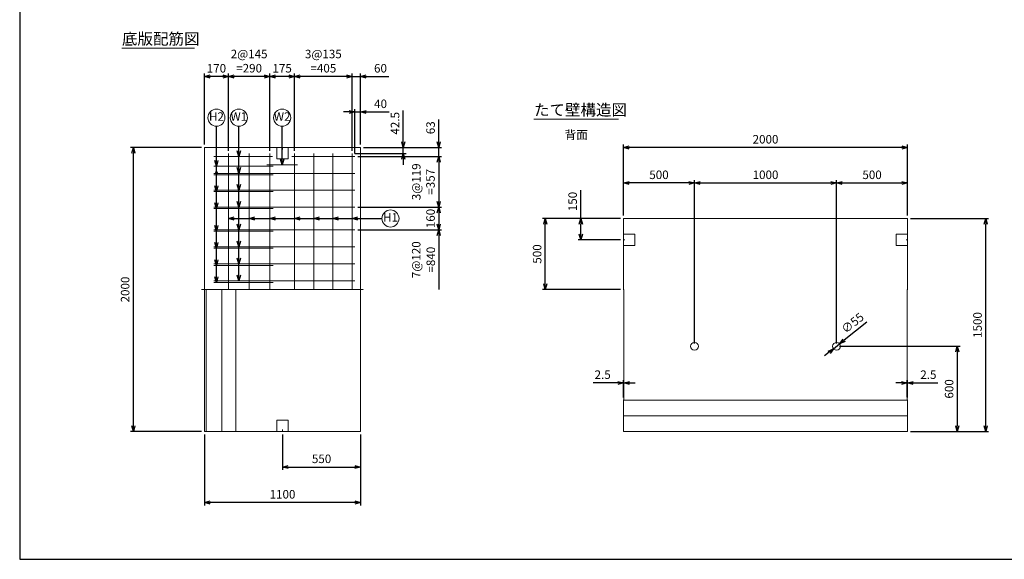
# Model space of a CAD drawing. Units: millimetres. Extents: x 400 to 11480, y 400 to 8000.
# Drawn here: x 400 to 7331, y 400 to 4200 of the extents above; entities that cross this region are included whole.
import ezdxf
from ezdxf.enums import TextEntityAlignment as Align

# ---------------------------------------------------------------- set-up
doc = ezdxf.new("R2010")
doc.units = ezdxf.units.MM
doc.linetypes.add('JIS_08_11', pattern=[12.8, 11, -0.6, 0.6, -0.6])
for name, color, linetype, lineweight in [('中心線', 2, 'JIS_08_11', 9), ('寸法線', 5, 'Continuous', 9), ('寸法線 @ 40', 5, 'Continuous', 9), ('文字', 7, 'Continuous', 9), ('文字 @ 40', 7, 'Continuous', 9), ('構造線', 7, 'Continuous', 13), ('配筋寸法線', 6, 'Continuous', 9), ('配筋寸法線 @ 40', 6, 'Continuous', 9), ('配筋注釈', 7, 'Continuous', 9), ('配筋注釈 @ 40', 7, 'Continuous', 9), ('配筋線', 1, 'Continuous', 13)]:
    doc.layers.add(name, color=color, linetype=linetype, lineweight=lineweight)
doc.layers.add('図面枠', color=2, linetype='Continuous')
doc.styles.add('Annotative', font='HGPGothicM.ttf')
doc.styles.get("Standard").update_dxf_attribs({"font": 'HGPGothicM.ttf'})
doc.dimstyles.new('Annotative', dxfattribs={"dimscale": 0, "dimtxt": 1.5, "dimasz": 1, "dimexe": 0.5, "dimexo": 0.5, "dimgap": 0.5, "dimtad": 1, "dimdsep": 46, "dimtxsty": 'Standard', "dimblk": 'OPEN30', "dimcen": 2.5, "dimadec": 0, "dimazin": 0, "dimtfac": 1, "dimtmove": 0, "dimatfit": 3, "dimldrblk": 'OPEN30', "dimfxl": 1, "dimarcsym": 2})

# ---------------------------------------------------------------- blocks, each defined once
blk = doc.blocks.new('_Open30')
at = {"color": 0, "linetype": 'ByBlock', "lineweight": -2}
for p, q in [((-1, 0.27), (0, 0)), ((0, 0), (-1, -0.27)), ((0, 0), (-1, 0))]:
    blk.add_line(p, q, dxfattribs=at)
blk = doc.blocks.new('*D29')
at = {"layer": 'Defpoints', "color": 0, "transparency": 16777216}
for p in [(1200, 3300), (1700, 3300), (1700, 1300)]:
    blk.add_point(p, dxfattribs=at)
at = {"layer": '寸法線', "color": 0, "lineweight": -2, "transparency": 16777216}
for p, q in [((1680, 3300), (1180, 3300)), ((1200, 1340), (1200, 3260)), ((1680, 1300), (1180, 1300))]:
    blk.add_line(p, q, dxfattribs=at)
at = {"layer": '寸法線', "color": 0, "lineweight": -2, "transparency": 16777216, "xscale": 40, "yscale": 40, "zscale": 40}
for p, rotation in [((1200, 3300), 90), ((1200, 1300), 270)]:
    blk.add_blockref('_Open30', p, dxfattribs=dict(at, rotation=rotation))
at = {"layer": '寸法線', "color": 0, "transparency": 16777216, "insert": (1150, 2300), "char_height": 60, "attachment_point": 5, "rotation": 90}
blk.add_mtext('2000', dxfattribs=at)
blk = doc.blocks.new('*D30')
at = {"layer": 'Defpoints', "color": 0, "transparency": 16777216}
for p in [(2800, 3550), (2800, 3300), (2760, 3237)]:
    blk.add_point(p, dxfattribs=at)
at = {"layer": '配筋寸法線', "color": 0, "lineweight": -2, "transparency": 16777216}
for p, q in [((2720, 3550), (2680, 3550)), ((2760, 3257), (2760, 3570)), ((2760, 3550), (2800, 3550)), ((2800, 3320), (2800, 3570)), ((2840, 3550), (3000.7, 3550))]:
    blk.add_line(p, q, dxfattribs=at)
at = {"layer": '配筋寸法線', "color": 0, "lineweight": -2, "transparency": 16777216, "xscale": 40, "yscale": 40, "zscale": 40}
blk.add_blockref('_Open30', (2760, 3550), dxfattribs=at)
at = {"layer": '配筋寸法線', "color": 0, "lineweight": -2, "transparency": 16777216, "xscale": 40, "yscale": 40, "zscale": 40, "rotation": 180}
blk.add_blockref('_Open30', (2800, 3550), dxfattribs=at)
at = {"layer": '配筋寸法線', "color": 0, "transparency": 16777216, "insert": (2940.4, 3600), "char_height": 60, "attachment_point": 5}
blk.add_mtext('40', dxfattribs=at)
blk = doc.blocks.new('*D31')
at = {"layer": 'Defpoints', "color": 0, "transparency": 16777216}
for p in [(2800, 3800), (2740, 3257.5), (2800, 3300)]:
    blk.add_point(p, dxfattribs=at)
at = {"layer": '配筋寸法線', "color": 0, "lineweight": -2, "transparency": 16777216}
for p, q in [((2740, 3277.5), (2740, 3820)), ((2800, 3320), (2800, 3820)), ((2700, 3800), (2660, 3800)), ((2740, 3800), (2800, 3800)), ((2840, 3800), (2999.2, 3800))]:
    blk.add_line(p, q, dxfattribs=at)
at = {"layer": '配筋寸法線', "color": 0, "lineweight": -2, "transparency": 16777216, "xscale": 40, "yscale": 40, "zscale": 40}
blk.add_blockref('_Open30', (2740, 3800), dxfattribs=at)
at = {"layer": '配筋寸法線', "color": 0, "lineweight": -2, "transparency": 16777216, "xscale": 40, "yscale": 40, "zscale": 40, "rotation": 180}
blk.add_blockref('_Open30', (2800, 3800), dxfattribs=at)
at = {"layer": '配筋寸法線', "color": 0, "transparency": 16777216, "insert": (2939.6, 3850), "char_height": 60, "attachment_point": 5}
blk.add_mtext('60', dxfattribs=at)
blk = doc.blocks.new('*D32')
at = {"layer": 'Defpoints', "color": 0, "transparency": 16777216}
for p in [(2335, 3800), (2335, 3257.5), (2740, 3257.5)]:
    blk.add_point(p, dxfattribs=at)
at = {"layer": '配筋寸法線', "color": 0, "lineweight": -2, "transparency": 16777216}
for p, q in [((2335, 3277.5), (2335, 3820)), ((2740, 3277.5), (2740, 3820)), ((2700, 3800), (2375, 3800))]:
    blk.add_line(p, q, dxfattribs=at)
at = {"layer": '配筋寸法線', "color": 0, "lineweight": -2, "transparency": 16777216, "xscale": 40, "yscale": 40, "zscale": 40, "rotation": 180}
blk.add_blockref('_Open30', (2335, 3800), dxfattribs=at)
at = {"layer": '配筋寸法線', "color": 0, "lineweight": -2, "transparency": 16777216, "xscale": 40, "yscale": 40, "zscale": 40}
blk.add_blockref('_Open30', (2740, 3800), dxfattribs=at)
at = {"layer": '配筋寸法線', "color": 0, "transparency": 16777216, "insert": (2537.5, 3900.6), "char_height": 60, "attachment_point": 5}
blk.add_mtext('3@135\\P=405', dxfattribs=at)
blk = doc.blocks.new('*D33')
at = {"layer": 'Defpoints', "color": 0, "transparency": 16777216}
for p in [(2160, 3800), (2160, 3257.5), (2335, 3257.5)]:
    blk.add_point(p, dxfattribs=at)
at = {"layer": '配筋寸法線', "color": 0, "lineweight": -2, "transparency": 16777216}
for p, q in [((2160, 3277.5), (2160, 3820)), ((2335, 3277.5), (2335, 3820)), ((2295, 3800), (2200, 3800))]:
    blk.add_line(p, q, dxfattribs=at)
at = {"layer": '配筋寸法線', "color": 0, "lineweight": -2, "transparency": 16777216, "xscale": 40, "yscale": 40, "zscale": 40, "rotation": 180}
blk.add_blockref('_Open30', (2160, 3800), dxfattribs=at)
at = {"layer": '配筋寸法線', "color": 0, "lineweight": -2, "transparency": 16777216, "xscale": 40, "yscale": 40, "zscale": 40}
blk.add_blockref('_Open30', (2335, 3800), dxfattribs=at)
at = {"layer": '配筋寸法線', "color": 0, "transparency": 16777216, "insert": (2247.5, 3850), "char_height": 60, "attachment_point": 5}
blk.add_mtext('175', dxfattribs=at)
blk = doc.blocks.new('*D34')
at = {"layer": 'Defpoints', "color": 0, "transparency": 16777216}
for p in [(1870, 3800), (1870, 3257.5), (2160, 3257.5)]:
    blk.add_point(p, dxfattribs=at)
at = {"layer": '配筋寸法線', "color": 0, "lineweight": -2, "transparency": 16777216}
for p, q in [((1870, 3277.5), (1870, 3820)), ((2160, 3277.5), (2160, 3820)), ((2120, 3800), (1910, 3800))]:
    blk.add_line(p, q, dxfattribs=at)
at = {"layer": '配筋寸法線', "color": 0, "lineweight": -2, "transparency": 16777216, "xscale": 40, "yscale": 40, "zscale": 40, "rotation": 180}
blk.add_blockref('_Open30', (1870, 3800), dxfattribs=at)
at = {"layer": '配筋寸法線', "color": 0, "lineweight": -2, "transparency": 16777216, "xscale": 40, "yscale": 40, "zscale": 40}
blk.add_blockref('_Open30', (2160, 3800), dxfattribs=at)
at = {"layer": '配筋寸法線', "color": 0, "transparency": 16777216, "insert": (2015, 3900.6), "char_height": 60, "attachment_point": 5}
blk.add_mtext('2@145\\P=290', dxfattribs=at)
blk = doc.blocks.new('*D35')
at = {"layer": 'Defpoints', "color": 0, "transparency": 16777216}
for p in [(1700, 3800), (1700, 3300), (1870, 3257.5)]:
    blk.add_point(p, dxfattribs=at)
at = {"layer": '配筋寸法線', "color": 0, "lineweight": -2, "transparency": 16777216}
for p, q in [((1700, 3320), (1700, 3820)), ((1870, 3277.5), (1870, 3820)), ((1830, 3800), (1740, 3800))]:
    blk.add_line(p, q, dxfattribs=at)
at = {"layer": '配筋寸法線', "color": 0, "lineweight": -2, "transparency": 16777216, "xscale": 40, "yscale": 40, "zscale": 40, "rotation": 180}
blk.add_blockref('_Open30', (1700, 3800), dxfattribs=at)
at = {"layer": '配筋寸法線', "color": 0, "lineweight": -2, "transparency": 16777216, "xscale": 40, "yscale": 40, "zscale": 40}
blk.add_blockref('_Open30', (1870, 3800), dxfattribs=at)
at = {"layer": '配筋寸法線', "color": 0, "transparency": 16777216, "insert": (1785, 3850), "char_height": 60, "attachment_point": 5}
blk.add_mtext('170', dxfattribs=at)
blk = doc.blocks.new('*D36')
at = {"layer": 'Defpoints', "color": 0, "transparency": 16777216}
for p in [(2740, 3257.5), (2800, 3300), (3100, 3300)]:
    blk.add_point(p, dxfattribs=at)
at = {"layer": '配筋寸法線', "color": 0, "lineweight": -2, "transparency": 16777216}
for p, q in [((3100, 3340), (3100, 3560.4)), ((2760, 3257.5), (3120, 3257.5)), ((2820, 3300), (3120, 3300)), ((3100, 3257.5), (3100, 3300)), ((3100, 3217.5), (3100, 3177.5))]:
    blk.add_line(p, q, dxfattribs=at)
at = {"layer": '配筋寸法線', "color": 0, "lineweight": -2, "transparency": 16777216, "xscale": 40, "yscale": 40, "zscale": 40}
for p, rotation in [((3100, 3300), 270), ((3100, 3257.5), 90)]:
    blk.add_blockref('_Open30', p, dxfattribs=dict(at, rotation=rotation))
at = {"layer": '配筋寸法線', "color": 0, "transparency": 16777216, "insert": (3050, 3470.2), "char_height": 60, "attachment_point": 5, "rotation": 90}
blk.add_mtext('42.5', dxfattribs=at)
blk = doc.blocks.new('*D37')
at = {"layer": 'Defpoints', "color": 0, "transparency": 16777216}
for p in [(2800, 3300), (3350, 3300), (2760, 3237)]:
    blk.add_point(p, dxfattribs=at)
at = {"layer": '配筋寸法線', "color": 0, "lineweight": -2, "transparency": 16777216}
for p, q in [((3350, 3340), (3350, 3497.7)), ((2820, 3300), (3370, 3300)), ((3350, 3237), (3350, 3300)), ((2780, 3237), (3370, 3237)), ((3350, 3197), (3350, 3157))]:
    blk.add_line(p, q, dxfattribs=at)
at = {"layer": '配筋寸法線', "color": 0, "lineweight": -2, "transparency": 16777216, "xscale": 40, "yscale": 40, "zscale": 40}
for p, rotation in [((3350, 3300), 270), ((3350, 3237), 90)]:
    blk.add_blockref('_Open30', p, dxfattribs=dict(at, rotation=rotation))
at = {"layer": '配筋寸法線', "color": 0, "transparency": 16777216, "insert": (3300, 3438.8), "char_height": 60, "attachment_point": 5, "rotation": 90}
blk.add_mtext('63', dxfattribs=at)
blk = doc.blocks.new('*D38')
at = {"layer": 'Defpoints', "color": 0, "transparency": 16777216}
for p in [(2760, 3237), (2760, 2880), (3349.9, 2880)]:
    blk.add_point(p, dxfattribs=at)
at = {"layer": '配筋寸法線', "color": 0, "lineweight": -2, "transparency": 16777216}
for p, q in [((2780, 3237), (3369.9, 3237)), ((3349.9, 3197), (3349.9, 2920)), ((2780, 2880), (3369.9, 2880))]:
    blk.add_line(p, q, dxfattribs=at)
at = {"layer": '配筋寸法線', "color": 0, "lineweight": -2, "transparency": 16777216, "xscale": 40, "yscale": 40, "zscale": 40}
for p, rotation in [((3349.9, 3237), 90), ((3349.9, 2880), 270)]:
    blk.add_blockref('_Open30', p, dxfattribs=dict(at, rotation=rotation))
at = {"layer": '配筋寸法線', "color": 0, "transparency": 16777216, "insert": (3249.3, 3058.5), "char_height": 60, "attachment_point": 5, "rotation": 90}
blk.add_mtext('3@119\\P=357', dxfattribs=at)
blk = doc.blocks.new('*D39')
at = {"layer": 'Defpoints', "color": 0, "transparency": 16777216}
for p in [(2760, 2880), (2760, 2720), (3349.9, 2720)]:
    blk.add_point(p, dxfattribs=at)
at = {"layer": '配筋寸法線', "color": 0, "lineweight": -2, "transparency": 16777216}
for p, q in [((2780, 2880), (3369.9, 2880)), ((3349.9, 2840), (3349.9, 2760)), ((2780, 2720), (3369.9, 2720))]:
    blk.add_line(p, q, dxfattribs=at)
at = {"layer": '配筋寸法線', "color": 0, "lineweight": -2, "transparency": 16777216, "xscale": 40, "yscale": 40, "zscale": 40}
for p, rotation in [((3349.9, 2880), 90), ((3349.9, 2720), 270)]:
    blk.add_blockref('_Open30', p, dxfattribs=dict(at, rotation=rotation))
at = {"layer": '配筋寸法線', "color": 0, "transparency": 16777216, "insert": (3299.9, 2800), "char_height": 60, "attachment_point": 5, "rotation": 90}
blk.add_mtext('160', dxfattribs=at)
blk = doc.blocks.new('*D40')
at = {"layer": 'Defpoints', "color": 0, "transparency": 16777216}
for p in [(2250, 1300), (2800, 1300), (2800, 1050)]:
    blk.add_point(p, dxfattribs=at)
at = {"layer": '寸法線', "color": 0, "lineweight": -2, "transparency": 16777216}
for p, q in [((2250, 1280), (2250, 1030)), ((2800, 1280), (2800, 1030)), ((2290, 1050), (2760, 1050))]:
    blk.add_line(p, q, dxfattribs=at)
at = {"layer": '寸法線', "color": 0, "lineweight": -2, "transparency": 16777216, "xscale": 40, "yscale": 40, "zscale": 40, "rotation": 180}
blk.add_blockref('_Open30', (2250, 1050), dxfattribs=at)
at = {"layer": '寸法線', "color": 0, "lineweight": -2, "transparency": 16777216, "xscale": 40, "yscale": 40, "zscale": 40}
blk.add_blockref('_Open30', (2800, 1050), dxfattribs=at)
at = {"layer": '寸法線', "color": 0, "transparency": 16777216, "insert": (2525, 1100), "char_height": 60, "attachment_point": 5}
blk.add_mtext('550', dxfattribs=at)
blk = doc.blocks.new('*D41')
at = {"layer": 'Defpoints', "color": 0, "transparency": 16777216}
for p in [(1700, 1300), (2800, 1300), (1700, 800)]:
    blk.add_point(p, dxfattribs=at)
at = {"layer": '寸法線', "color": 0, "lineweight": -2, "transparency": 16777216}
for p, q in [((1700, 1280), (1700, 780)), ((2800, 1280), (2800, 780)), ((2760, 800), (1740, 800))]:
    blk.add_line(p, q, dxfattribs=at)
at = {"layer": '寸法線', "color": 0, "lineweight": -2, "transparency": 16777216, "xscale": 40, "yscale": 40, "zscale": 40, "rotation": 180}
blk.add_blockref('_Open30', (1700, 800), dxfattribs=at)
at = {"layer": '寸法線', "color": 0, "lineweight": -2, "transparency": 16777216, "xscale": 40, "yscale": 40, "zscale": 40}
blk.add_blockref('_Open30', (2800, 800), dxfattribs=at)
at = {"layer": '寸法線', "color": 0, "transparency": 16777216, "insert": (2250, 850), "char_height": 60, "attachment_point": 5}
blk.add_mtext('1100', dxfattribs=at)
blk = doc.blocks.new('*D42')
at = {"layer": 'Defpoints', "color": 0, "transparency": 16777216}
for p in [(4650, 3050), (4650, 2800), (5150, 1900)]:
    blk.add_point(p, dxfattribs=at)
at = {"layer": '寸法線', "color": 0, "lineweight": -2, "transparency": 16777216}
for p, q in [((4650, 2820), (4650, 3070)), ((5110, 3050), (4690, 3050)), ((5150, 1920), (5150, 3070))]:
    blk.add_line(p, q, dxfattribs=at)
at = {"layer": '寸法線', "color": 0, "lineweight": -2, "transparency": 16777216, "xscale": 40, "yscale": 40, "zscale": 40, "rotation": 180}
blk.add_blockref('_Open30', (4650, 3050), dxfattribs=at)
at = {"layer": '寸法線', "color": 0, "lineweight": -2, "transparency": 16777216, "xscale": 40, "yscale": 40, "zscale": 40}
blk.add_blockref('_Open30', (5150, 3050), dxfattribs=at)
at = {"layer": '寸法線', "color": 0, "transparency": 16777216, "insert": (4900, 3100), "char_height": 60, "attachment_point": 5}
blk.add_mtext('500', dxfattribs=at)
blk = doc.blocks.new('*D43')
at = {"layer": 'Defpoints', "color": 0, "transparency": 16777216}
for p in [(6150, 3050), (5150, 1900), (6150, 1900)]:
    blk.add_point(p, dxfattribs=at)
at = {"layer": '寸法線', "color": 0, "lineweight": -2, "transparency": 16777216}
for p, q in [((5150, 1920), (5150, 3070)), ((5190, 3050), (6110, 3050)), ((6150, 1920), (6150, 3070))]:
    blk.add_line(p, q, dxfattribs=at)
at = {"layer": '寸法線', "color": 0, "lineweight": -2, "transparency": 16777216, "xscale": 40, "yscale": 40, "zscale": 40, "rotation": 180}
blk.add_blockref('_Open30', (5150, 3050), dxfattribs=at)
at = {"layer": '寸法線', "color": 0, "lineweight": -2, "transparency": 16777216, "xscale": 40, "yscale": 40, "zscale": 40}
blk.add_blockref('_Open30', (6150, 3050), dxfattribs=at)
at = {"layer": '寸法線', "color": 0, "transparency": 16777216, "insert": (5650, 3100), "char_height": 60, "attachment_point": 5}
blk.add_mtext('1000', dxfattribs=at)
blk = doc.blocks.new('*D44')
at = {"layer": 'Defpoints', "color": 0, "transparency": 16777216}
for p in [(6650, 3050), (6650, 2800), (6150, 1900)]:
    blk.add_point(p, dxfattribs=at)
at = {"layer": '寸法線', "color": 0, "lineweight": -2, "transparency": 16777216}
for p, q in [((6150, 1920), (6150, 3070)), ((6190, 3050), (6610, 3050)), ((6650, 2820), (6650, 3070))]:
    blk.add_line(p, q, dxfattribs=at)
at = {"layer": '寸法線', "color": 0, "lineweight": -2, "transparency": 16777216, "xscale": 40, "yscale": 40, "zscale": 40, "rotation": 180}
blk.add_blockref('_Open30', (6150, 3050), dxfattribs=at)
at = {"layer": '寸法線', "color": 0, "lineweight": -2, "transparency": 16777216, "xscale": 40, "yscale": 40, "zscale": 40}
blk.add_blockref('_Open30', (6650, 3050), dxfattribs=at)
at = {"layer": '寸法線', "color": 0, "transparency": 16777216, "insert": (6400, 3100), "char_height": 60, "attachment_point": 5}
blk.add_mtext('500', dxfattribs=at)
blk = doc.blocks.new('*D45')
at = {"layer": 'Defpoints', "color": 0, "transparency": 16777216}
for p in [(4650, 3300), (4650, 2800), (6650, 2800)]:
    blk.add_point(p, dxfattribs=at)
at = {"layer": '寸法線', "color": 0, "lineweight": -2, "transparency": 16777216}
for p, q in [((4650, 2820), (4650, 3320)), ((6610, 3300), (4690, 3300)), ((6650, 2820), (6650, 3320))]:
    blk.add_line(p, q, dxfattribs=at)
at = {"layer": '寸法線', "color": 0, "lineweight": -2, "transparency": 16777216, "xscale": 40, "yscale": 40, "zscale": 40, "rotation": 180}
blk.add_blockref('_Open30', (4650, 3300), dxfattribs=at)
at = {"layer": '寸法線', "color": 0, "lineweight": -2, "transparency": 16777216, "xscale": 40, "yscale": 40, "zscale": 40}
blk.add_blockref('_Open30', (6650, 3300), dxfattribs=at)
at = {"layer": '寸法線', "color": 0, "transparency": 16777216, "insert": (5650, 3350), "char_height": 60, "attachment_point": 5}
blk.add_mtext('2000', dxfattribs=at)
blk = doc.blocks.new('*D46')
at = {"layer": 'Defpoints', "color": 0, "transparency": 16777216}
for p in [(4650, 1642.5), (4650, 1520), (4652.5, 1522.5)]:
    blk.add_point(p, dxfattribs=at)
at = {"layer": '寸法線', "color": 0, "lineweight": -2, "transparency": 16777216}
for p, q in [((4610, 1642.5), (4437.1, 1642.5)), ((4650, 1540), (4650, 1662.5)), ((4652.5, 1642.5), (4650, 1642.5)), ((4652.5, 1542.5), (4652.5, 1662.5)), ((4692.5, 1642.5), (4732.5, 1642.5))]:
    blk.add_line(p, q, dxfattribs=at)
at = {"layer": '寸法線', "color": 0, "lineweight": -2, "transparency": 16777216, "xscale": 40, "yscale": 40, "zscale": 40}
blk.add_blockref('_Open30', (4650, 1642.5), dxfattribs=at)
at = {"layer": '寸法線', "color": 0, "lineweight": -2, "transparency": 16777216, "xscale": 40, "yscale": 40, "zscale": 40, "rotation": 180}
blk.add_blockref('_Open30', (4652.5, 1642.5), dxfattribs=at)
at = {"layer": '寸法線', "color": 0, "transparency": 16777216, "insert": (4503.6, 1692.5), "char_height": 60, "attachment_point": 5}
blk.add_mtext('2.5', dxfattribs=at)
blk = doc.blocks.new('*D47')
at = {"layer": 'Defpoints', "color": 0, "transparency": 16777216}
for p in [(6650, 1642.5), (6647.5, 1522.5), (6650, 1520)]:
    blk.add_point(p, dxfattribs=at)
at = {"layer": '寸法線', "color": 0, "lineweight": -2, "transparency": 16777216}
for p, q in [((6607.5, 1642.5), (6567.5, 1642.5)), ((6647.5, 1542.5), (6647.5, 1662.5)), ((6647.5, 1642.5), (6650, 1642.5)), ((6650, 1540), (6650, 1662.5)), ((6690, 1642.5), (6862.9, 1642.5))]:
    blk.add_line(p, q, dxfattribs=at)
at = {"layer": '寸法線', "color": 0, "lineweight": -2, "transparency": 16777216, "xscale": 40, "yscale": 40, "zscale": 40}
blk.add_blockref('_Open30', (6647.5, 1642.5), dxfattribs=at)
at = {"layer": '寸法線', "color": 0, "lineweight": -2, "transparency": 16777216, "xscale": 40, "yscale": 40, "zscale": 40, "rotation": 180}
blk.add_blockref('_Open30', (6650, 1642.5), dxfattribs=at)
at = {"layer": '寸法線', "color": 0, "transparency": 16777216, "insert": (6796.4, 1692.5), "char_height": 60, "attachment_point": 5}
blk.add_mtext('2.5', dxfattribs=at)
blk = doc.blocks.new('*D48')
at = {"layer": 'Defpoints', "color": 0, "transparency": 16777216}
for p in [(6128.5, 1882.8), (6171.5, 1917.2)]:
    blk.add_point(p, dxfattribs=at)
at = {"layer": '寸法線', "color": 0, "lineweight": -2, "transparency": 16777216}
for p, q in [((6363.6, 2070.8), (6202.7, 1942.2)), ((6128.5, 1882.8), (6171.5, 1917.2)), ((6097.3, 1857.8), (6066.1, 1832.9))]:
    blk.add_line(p, q, dxfattribs=at)
at = {"layer": '寸法線', "color": 0, "lineweight": -2, "transparency": 16777216, "xscale": 40, "yscale": 40, "zscale": 40}
for p, rotation in [((6171.5, 1917.2), 218.6549785301433), ((6128.5, 1882.8), 38.65497853014331)]:
    blk.add_blockref('_Open30', p, dxfattribs=dict(at, rotation=rotation))
at = {"layer": '寸法線', "color": 0, "transparency": 16777216, "insert": (6267.5, 2058), "char_height": 60, "attachment_point": 5, "rotation": 38.65498}
blk.add_mtext('∅55', dxfattribs=at)
blk = doc.blocks.new('*D49')
at = {"layer": 'Defpoints', "color": 0, "transparency": 16777216}
for p in [(6150, 1900), (6650, 1300), (7000, 1300)]:
    blk.add_point(p, dxfattribs=at)
at = {"layer": '寸法線', "color": 0, "lineweight": -2, "transparency": 16777216}
for p, q in [((6170, 1900), (7020, 1900)), ((7000, 1860), (7000, 1340)), ((6670, 1300), (7020, 1300))]:
    blk.add_line(p, q, dxfattribs=at)
at = {"layer": '寸法線', "color": 0, "lineweight": -2, "transparency": 16777216, "xscale": 40, "yscale": 40, "zscale": 40}
for p, rotation in [((7000, 1900), 90), ((7000, 1300), 270)]:
    blk.add_blockref('_Open30', p, dxfattribs=dict(at, rotation=rotation))
at = {"layer": '寸法線', "color": 0, "transparency": 16777216, "insert": (6950, 1600), "char_height": 60, "attachment_point": 5, "rotation": 90}
blk.add_mtext('600', dxfattribs=at)
blk = doc.blocks.new('*D50')
at = {"layer": 'Defpoints', "color": 0, "transparency": 16777216}
for p in [(6650, 2800), (7200, 2800), (6650, 1300)]:
    blk.add_point(p, dxfattribs=at)
at = {"layer": '寸法線', "color": 0, "lineweight": -2, "transparency": 16777216}
for p, q in [((6670, 2800), (7220, 2800)), ((7200, 1340), (7200, 2760)), ((6670, 1300), (7220, 1300))]:
    blk.add_line(p, q, dxfattribs=at)
at = {"layer": '寸法線', "color": 0, "lineweight": -2, "transparency": 16777216, "xscale": 40, "yscale": 40, "zscale": 40}
for p, rotation in [((7200, 2800), 90), ((7200, 1300), 270)]:
    blk.add_blockref('_Open30', p, dxfattribs=dict(at, rotation=rotation))
at = {"layer": '寸法線', "color": 0, "transparency": 16777216, "insert": (7150, 2050), "char_height": 60, "attachment_point": 5, "rotation": 90}
blk.add_mtext('1500', dxfattribs=at)
blk = doc.blocks.new('*D51')
at = {"layer": 'Defpoints', "color": 0, "transparency": 16777216}
for p in [(4350, 2800), (4650, 2800), (4650, 2650)]:
    blk.add_point(p, dxfattribs=at)
at = {"layer": '寸法線', "color": 0, "lineweight": -2, "transparency": 16777216}
for p, q in [((4350, 2800), (4350, 2999.4)), ((4630, 2800), (4330, 2800)), ((4350, 2690), (4350, 2760)), ((4630, 2650), (4330, 2650))]:
    blk.add_line(p, q, dxfattribs=at)
at = {"layer": '寸法線', "color": 0, "lineweight": -2, "transparency": 16777216, "xscale": 40, "yscale": 40, "zscale": 40}
for p, rotation in [((4350, 2800), 90), ((4350, 2650), 270)]:
    blk.add_blockref('_Open30', p, dxfattribs=dict(at, rotation=rotation))
at = {"layer": '寸法線', "color": 0, "transparency": 16777216, "insert": (4300, 2919.7), "char_height": 60, "attachment_point": 5, "rotation": 90}
blk.add_mtext('150', dxfattribs=at)
blk = doc.blocks.new('*D52')
at = {"layer": 'Defpoints', "color": 0, "transparency": 16777216}
for p in [(4100, 2800), (4650, 2800), (4650, 2300)]:
    blk.add_point(p, dxfattribs=at)
at = {"layer": '寸法線', "color": 0, "lineweight": -2, "transparency": 16777216}
for p, q in [((4630, 2800), (4080, 2800)), ((4100, 2340), (4100, 2760)), ((4630, 2300), (4080, 2300))]:
    blk.add_line(p, q, dxfattribs=at)
at = {"layer": '寸法線', "color": 0, "lineweight": -2, "transparency": 16777216, "xscale": 40, "yscale": 40, "zscale": 40}
for p, rotation in [((4100, 2800), 90), ((4100, 2300), 270)]:
    blk.add_blockref('_Open30', p, dxfattribs=dict(at, rotation=rotation))
at = {"layer": '寸法線', "color": 0, "transparency": 16777216, "insert": (4050, 2550), "char_height": 60, "attachment_point": 5, "rotation": 90}
blk.add_mtext('500', dxfattribs=at)

msp = doc.modelspace()

# ---------------------------------------------------------------- linework, layer by layer
at = {"layer": '中心線'}
msp.add_line((1680, 2300), (2820, 2300), dxfattribs=at)
at = {"layer": '図面枠'}
for p, q in [((400, 8000), (400, 400)), ((400, 400), (11480, 400))]:
    msp.add_line(p, q, dxfattribs=at)
at = {"layer": '寸法線'}
for p, q in [((2250, 3285), (2250, 3300)), ((4650, 2650), (4660, 2650)), ((6650, 2650), (6640, 2650)), ((2250, 1315), (2250, 1300))]:
    msp.add_line(p, q, dxfattribs=at)
at = {"layer": '文字'}
for p, q in [((1120, 4000), (1631.388, 4000)), ((4020, 3500), (4614.635, 3500))]:
    msp.add_line(p, q, dxfattribs=at)
at = {"layer": '構造線'}
for p, q in [((1700, 1300), (1700, 3300)), ((1700, 3300), (2800, 3300)), ((2210, 3300), (2210, 3220)), ((2290, 3300), (2290, 3220)), ((2800, 3300), (2800, 1300)), ((2210, 3220), (2290, 3220)), ((4650, 2800), (4650, 2300)), ((6650, 2800), (4650, 2800)), ((6650, 2300), (6650, 2800)), ((4730, 2690), (4650, 2690)), ((4730, 2690), (4730, 2610)), ((6570, 2690), (6570, 2610)), ((6570, 2690), (6650, 2690)), ((4730, 2610), (4650, 2610)), ((6570, 2610), (6650, 2610)), ((1712.5, 1300), (1712.5, 2300)), ((1822.5, 1300), (1822.5, 2300)), ((1922.2, 1300), (1922.2, 2300)), ((4650, 2300), (4652.5, 2297.5)), ((4652.5, 1522.5), (4652.5, 2297.5)), ((6650, 2300), (6647.5, 2297.5)), ((6647.5, 1522.5), (6647.5, 2297.5)), ((4650, 1520), (4652.5, 1522.5)), ((4650, 1300), (4650, 1520)), ((4650, 1520), (6650, 1520)), ((6650, 1520), (6647.5, 1522.5)), ((6650, 1300), (6650, 1520)), ((4650, 1410), (6650, 1410)), ((2210, 1380), (2290, 1380)), ((2210, 1300), (2210, 1380)), ((2290, 1300), (2290, 1380)), ((2800, 1300), (1700, 1300)), ((4650, 1300), (6650, 1300))]:
    msp.add_line(p, q, dxfattribs=at)
for centre in [(5150, 1900), (6150, 1900)]:
    msp.add_circle(centre, 27.5, dxfattribs=at)
at = {"layer": '配筋注釈'}
for centre in [(1785, 3510), (1942.5, 3510), (2247.5, 3510), (3010, 2800)]:
    msp.add_circle(centre, 60, dxfattribs=at)
at = {"layer": '配筋線'}
for p, q in [((1870, 3257.5), (1870, 2300)), ((2015, 3257.5), (2015, 2300)), ((2160, 3257.5), (2160, 2300)), ((2335, 3257.5), (2335, 2300)), ((2470, 3257.5), (2470, 2300)), ((2605, 3257.5), (2605, 2300)), ((2740, 3257.5), (2740, 2300)), ((2180, 3237), (1766.098, 3237)), ((2760, 3237), (2315, 3237)), ((2184.505, 3167.5), (1766.098, 3167.5)), ((2140, 3177.5), (2355, 3177.5)), ((2760, 3118), (1766.098, 3118)), ((2184.505, 3108), (1766.098, 3108)), ((2760, 2999), (1766.098, 2999)), ((2184.505, 2989), (1766.098, 2989)), ((2760, 2880), (1766.098, 2880)), ((2184.505, 2870), (1766.098, 2870)), ((2760, 2720), (1766.098, 2720)), ((2184.505, 2710), (1766.098, 2710)), ((2760, 2600), (1766.098, 2600)), ((2184.505, 2590), (1766.098, 2590)), ((2760, 2480), (1766.098, 2480)), ((2184.505, 2470), (1766.098, 2470)), ((2760, 2360), (1766.098, 2360)), ((2184.505, 2350), (1766.098, 2350))]:
    msp.add_line(p, q, dxfattribs=at)

# ---------------------------------------------------------------- texts
at = {"layer": '文字 @ 40', "style": 'Annotative'}
for s, p in [('底版配筋図', (1120, 4000)), ('たて壁構造図', (4020, 3500))]:
    msp.add_text(s, height=80, dxfattribs=at).set_placement(p, align=Align.BOTTOM_LEFT)
msp.add_text('背面', height=60, dxfattribs=at).set_placement((4317.317, 3340), align=Align.BOTTOM_CENTER)
at = {"layer": '配筋寸法線 @ 40', "style": 'Annotative'}
for s, p in [('7@120', (3239.944, 2510)), ('=840', (3342.457, 2510))]:
    msp.add_text(s, height=60, rotation=90, dxfattribs=at).set_placement(p, align=Align.BOTTOM_CENTER)
at = {"layer": '配筋注釈 @ 40', "style": 'Annotative'}
for s, p in [('H2', (1785, 3510)), ('W1', (1942.5, 3510)), ('W2', (2247.5, 3510)), ('H1', (3010, 2800))]:
    msp.add_text(s, height=60, dxfattribs=at).set_placement(p, align=Align.MIDDLE)

# ---------------------------------------------------------------- dimensions: what is measured, and where the dimension line sits
at = {"layer": '寸法線 @ 40'}
for base, p1, p2, picture, middle in [((4650, 3300), (6650, 2800), (4650, 2800), '*D45', (5650, 3350)), ((4650, 3050), (5150, 1900), (4650, 2800), '*D42', (4900, 3100)), ((6150, 3050), (5150, 1900), (6150, 1900), '*D43', (5650, 3100)), ((6650, 3050), (6150, 1900), (6650, 2800), '*D44', (6400, 3100)), ((4650, 1642.5), (4652.5, 1522.5), (4650, 1520), '*D46', (4503.553, 1692.5)), ((6650, 1642.5), (6647.5, 1522.5), (6650, 1520), '*D47', (6796.447, 1692.5)), ((1700, 800), (2800, 1300), (1700, 1300), '*D41', (2250, 850)), ((2800, 1050), (2250, 1300), (2800, 1300), '*D40', (2525, 1100))]:
    dim = msp.add_linear_dim(base=base, p1=p1, p2=p2, dimstyle='Annotative', override={"dimscale": 40, "dimtix": 0, "dimtofl": 1, "dimtmove": 0, "dimatfit": 3}, dxfattribs=at)
    dim.commit()
    dim.dimension.update_dxf_attribs({"geometry": picture, "text_midpoint": middle})
for base, p1, p2, picture, middle in [((1200, 3300), (1700, 1300), (1700, 3300), '*D29', (1150, 2300)), ((4350, 2800), (4650, 2650), (4650, 2800), '*D51', (4300, 2919.695)), ((4100, 2800), (4650, 2300), (4650, 2800), '*D52', (4050, 2550)), ((7200, 2800), (6650, 1300), (6650, 2800), '*D50', (7150, 2050)), ((7000, 1300), (6150, 1900), (6650, 1300), '*D49', (6950, 1600))]:
    dim = msp.add_linear_dim(base=base, p1=p1, p2=p2, angle=90, dimstyle='Annotative', override={"dimscale": 40, "dimtix": 0, "dimtofl": 1, "dimtmove": 0, "dimatfit": 3}, dxfattribs=at)
    dim.commit()
    dim.dimension.update_dxf_attribs({"geometry": picture, "text_midpoint": middle})
dim = msp.add_diameter_dim_2p(p1=(6128.525, 1882.823), p2=(6171.475, 1917.177), dimstyle='Annotative', override={"dimscale": 40, "dimtix": 0, "dimtofl": 1, "dimtmove": 0, "dimatfit": 3}, dxfattribs=at)
dim.commit()
dim.dimension.update_dxf_attribs({"geometry": '*D48', "text_midpoint": (6267.531, 2058.036)})
at = {"layer": '配筋寸法線 @ 40'}
for base, p1, p2, text, picture, middle in [((1870, 3800), (2160, 3257.5), (1870, 3257.5), '2@145\\P=<>', '*D34', (2015, 3900.609)), ((2335, 3800), (2740, 3257.5), (2335, 3257.5), '3@135\\P=<>', '*D32', (2537.5, 3900.609))]:
    dim = msp.add_linear_dim(base=base, p1=p1, p2=p2, text=text, dimstyle='Annotative', override={"dimscale": 40, "dimtix": 0, "dimtofl": 1, "dimtmove": 0, "dimatfit": 3}, dxfattribs=at)
    dim.commit()
    dim.dimension.update_dxf_attribs({"geometry": picture, "text_midpoint": middle})
for base, p1, p2, override, picture, middle in [((1700, 3800), (1870, 3257.5), (1700, 3300), {"dimscale": 40, "dimtix": 0, "dimtofl": 1, "dimtmove": 0, "dimatfit": 3}, '*D35', (1785, 3850)), ((2160, 3800), (2335, 3257.5), (2160, 3257.5), {"dimscale": 40, "dimtix": 0, "dimtofl": 1, "dimtmove": 0, "dimatfit": 3}, '*D33', (2247.5, 3850)), ((2800, 3800), (2740, 3257.5), (2800, 3300), {"dimscale": 40, "dimtix": 0, "dimtofl": 1, "dimtmove": 0, "dimatfit": 3}, '*D31', (2939.594, 3850)), ((2800, 3550), (2760, 3237), (2800, 3300), {"dimscale": 40, "dimdec": 0, "dimtix": 0, "dimtofl": 1, "dimtmove": 0, "dimatfit": 3}, '*D30', (2940.355, 3600))]:
    dim = msp.add_linear_dim(base=base, p1=p1, p2=p2, dimstyle='Annotative', override=override, dxfattribs=at)
    dim.commit()
    dim.dimension.update_dxf_attribs({"geometry": picture, "text_midpoint": middle})
for base, p1, p2, picture, middle in [((3100, 3300), (2740, 3257.5), (2800, 3300), '*D36', (3050, 3470.203)), ((3350, 3300), (2760, 3237), (2800, 3300), '*D37', (3300, 3438.832)), ((3349.902, 2720), (2760, 2880), (2760, 2720), '*D39', (3299.902, 2800))]:
    dim = msp.add_linear_dim(base=base, p1=p1, p2=p2, angle=90, dimstyle='Annotative', override={"dimscale": 40, "dimtix": 0, "dimtofl": 1, "dimtmove": 0, "dimatfit": 3}, dxfattribs=at)
    dim.commit()
    dim.dimension.update_dxf_attribs({"geometry": picture, "text_midpoint": middle})
dim = msp.add_linear_dim(base=(3349.902, 2880), p1=(2760, 3237), p2=(2760, 2880), angle=90, text='3@119\\P=<>', dimstyle='Annotative', override={"dimscale": 40, "dimtix": 0, "dimtofl": 1, "dimtmove": 0, "dimatfit": 3}, dxfattribs=at)
dim.commit()
dim.dimension.update_dxf_attribs({"geometry": '*D38', "text_midpoint": (3249.293, 3058.5)})

# ---------------------------------------------------------------- leaders
msp.add_leader([(3349.902, 2720), (3349.902, 2300)], dimstyle='Annotative', override={"dimscale": 40, "dimgap": 0.5, "dimtad": 0}, dxfattribs=at)
at = {"layer": '配筋注釈 @ 40'}
for points, override in [([(1785, 3167.5), (1785, 3450)], {"dimscale": 40, "dimgap": 0.5, "dimtad": 0}), ([(1942.5, 3237), (1942.5, 3450)], {"dimscale": 40, "dimgap": 0.5, "dimtad": 0}), ([(2247.5, 3177.5), (2247.5, 3450)], {"dimscale": 40, "dimgap": 0.5, "dimtad": 0}), ([(1942.5, 3118), (1942.5, 3237)], {"dimscale": 40, "dimgap": 0.5, "dimtad": 0}), ([(1785, 3108), (1785, 3167.5)], {"dimscale": 40, "dimasz": 0.5, "dimgap": 0.5, "dimtad": 0}), ([(1785, 2989), (1785, 3108)], {"dimscale": 40, "dimgap": 0.5, "dimtad": 0}), ([(1942.5, 2999), (1942.5, 3118)], {"dimscale": 40, "dimgap": 0.5, "dimtad": 0}), ([(1785, 2870), (1785, 2989)], {"dimscale": 40, "dimgap": 0.5, "dimtad": 0}), ([(1942.5, 2880), (1942.5, 2999)], {"dimscale": 40, "dimgap": 0.5, "dimtad": 0}), ([(1785, 2710), (1785, 2870)], {"dimscale": 40, "dimgap": 0.5, "dimtad": 0}), ([(1942.5, 2720), (1942.5, 2880)], {"dimscale": 40, "dimgap": 0.5, "dimtad": 0}), ([(1870, 2800), (2015, 2800)], {"dimscale": 40, "dimgap": 0.5, "dimtad": 0}), ([(2015, 2800), (2160, 2800)], {"dimscale": 40, "dimgap": 0.5, "dimtad": 0}), ([(2160, 2800), (2335, 2800)], {"dimscale": 40, "dimgap": 0.5, "dimtad": 0}), ([(2335, 2800), (2470, 2800)], {"dimscale": 40, "dimgap": 0.5, "dimtad": 0}), ([(2470, 2800), (2605, 2800)], {"dimscale": 40, "dimgap": 0.5, "dimtad": 0}), ([(2605, 2800), (2740, 2800)], {"dimscale": 40, "dimgap": 0.5, "dimtad": 0}), ([(2740, 2800), (2950, 2800)], {"dimscale": 40, "dimgap": 0.5, "dimtad": 0}), ([(1785, 2590), (1785, 2710)], {"dimscale": 40, "dimgap": 0.5, "dimtad": 0}), ([(1942.5, 2600), (1942.5, 2720)], {"dimscale": 40, "dimgap": 0.5, "dimtad": 0}), ([(1785, 2470), (1785, 2590)], {"dimscale": 40, "dimgap": 0.5, "dimtad": 0}), ([(1942.5, 2480), (1942.5, 2600)], {"dimscale": 40, "dimgap": 0.5, "dimtad": 0}), ([(1785, 2350), (1785, 2470)], {"dimscale": 40, "dimgap": 0.5, "dimtad": 0}), ([(1942.5, 2360), (1942.5, 2480)], {"dimscale": 40, "dimgap": 0.5, "dimtad": 0})]:
    msp.add_leader(points, dimstyle='Annotative', override=override, dxfattribs=at)

doc.saveas('drawing.dxf')
